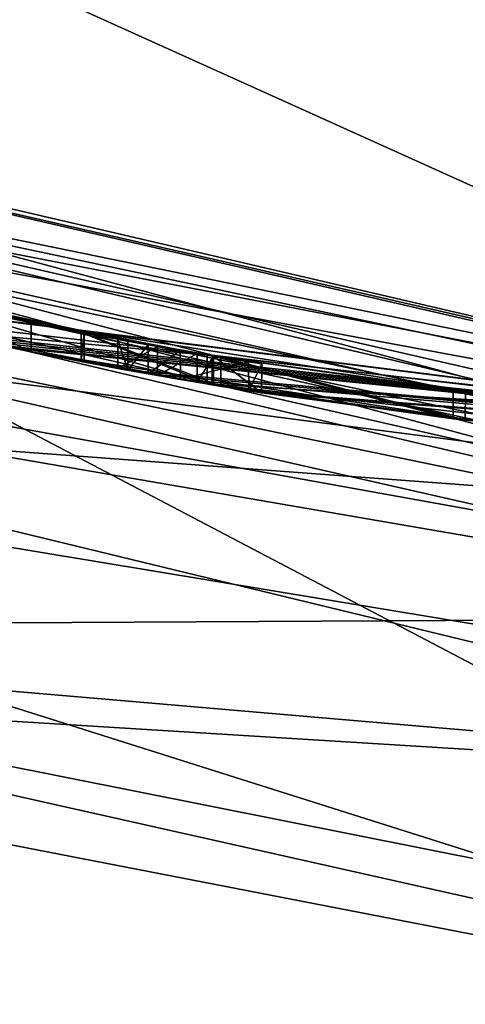
# Model space of a CAD drawing. Units: millimetres. Extents: x -25 to 25, y -115 to 26.
# Drawn here: x -4 to -2, y -20 to -17 of the extents above; entities that cross this region are included whole.
import ezdxf

# ---------------------------------------------------------------- set-up
doc = ezdxf.new("R2010")
doc.units = ezdxf.units.MM
doc.header["$LTSCALE"] = 65.185185
for name, color, linetype in [('1', 7, 'CONTINUOUS'), ('105', 7, 'CONTINUOUS'), ('106', 7, 'CONTINUOUS'), ('107', 7, 'CONTINUOUS'), ('108', 7, 'CONTINUOUS'), ('138', 7, 'CONTINUOUS'), ('140', 7, 'CONTINUOUS'), ('141', 7, 'CONTINUOUS'), ('147', 7, 'CONTINUOUS'), ('148', 7, 'CONTINUOUS'), ('150', 7, 'CONTINUOUS'), ('154', 7, 'CONTINUOUS'), ('184', 7, 'CONTINUOUS'), ('2', 7, 'CONTINUOUS'), ('3', 7, 'CONTINUOUS'), ('39', 7, 'CONTINUOUS'), ('8', 7, 'CONTINUOUS'), ('9', 7, 'CONTINUOUS')]:
    doc.layers.add(name, color=color, linetype=linetype)

msp = doc.modelspace()

# ---------------------------------------------------------------- linework, layer by layer
at = {"layer": '1', "color": 254, "linetype": 'Continuous', "true_color": 0xe6e6e6}
for points in [[(0, -18.5, 73.5), (-7.2604, -17.0158, 73.5), (0, -18.5, 41.5551), (0, -18.5, 73.5)], [(0, -18.5, 41.5551), (-7.2604, -17.0158, 73.5), (-0.861, -18.48, 42.0729), (0, -18.5, 41.5551)], [(-0.861, -18.48, 42.0729), (-7.2604, -17.0158, 73.5), (-1.0978, -18.4674, 42.213), (-0.861, -18.48, 42.0729)], [(-1.0978, -18.4674, 42.213), (-7.2604, -17.0158, 73.5), (-3.0177, -18.2522, 41.505), (-1.0978, -18.4674, 42.213)], [(-3.0177, -18.2522, 41.505), (-7.2604, -17.0158, 73.5), (-4.0178, -18.0584, 39.7245), (-3.0177, -18.2522, 41.505)], [(0, -18.5, 27), (-4.5744, -17.9255, 32.5291), (-4.5914, -17.9212, 27), (0, -18.5, 27)], [(-4.247, -18.0059, 32.5541), (-4.5744, -17.9255, 32.5291), (0, -18.5, 27), (-4.247, -18.0059, 32.5541)], [(-3.9547, -18.0724, 32.5822), (-4.247, -18.0059, 32.5541), (0, -18.5, 27), (-3.9547, -18.0724, 32.5822)], [(-4.0178, -18.0584, 39.7245), (-3.715, -18.1232, 33.55), (-3.6349, -18.1394, 37.7357), (-4.0178, -18.0584, 39.7245)], [(-3.8939, -18.0856, 32.5504), (-3.9547, -18.0724, 32.5822), (0, -18.5, 27), (-3.8939, -18.0856, 32.5504)], [(-3.8204, -18.1012, 32.5494), (-3.8939, -18.0856, 32.5504), (0, -18.5, 27), (-3.8204, -18.1012, 32.5494)], [(-3.7476, -18.1164, 32.5756), (-3.8204, -18.1012, 32.5494), (0, -18.5, 27), (-3.7476, -18.1164, 32.5756)], [(-3.715, -18.1232, 32.648), (-3.7476, -18.1164, 32.5756), (0, -18.5, 27), (-3.715, -18.1232, 32.648)], [(-3.715, -18.1232, 33.55), (-3.715, -18.1232, 32.648), (-3.2958, -18.2041, 32.6868), (-3.715, -18.1232, 33.55)], [(-3.2958, -18.2041, 32.6868), (-3.715, -18.1232, 32.648), (0, -18.5, 27), (-3.2958, -18.2041, 32.6868)], [(-3.331, -18.1976, 32.917), (-3.715, -18.1232, 33.55), (-3.2958, -18.2041, 32.6868), (-3.331, -18.1976, 32.917)], [(-3.715, -18.1232, 33.55), (-3.331, -18.1976, 32.917), (-3.6349, -18.1394, 37.7357), (-3.715, -18.1232, 33.55)], [(-3.1922, -18.2225, 34.863), (-3.053, -18.2463, 34.724), (-3.6349, -18.1394, 37.7357), (-3.1922, -18.2225, 34.863)], [(-3.6349, -18.1394, 37.7357), (-3.053, -18.2463, 34.724), (-2.0389, -18.3873, 36.4517), (-3.6349, -18.1394, 37.7357)], [(-3.331, -18.1976, 34.724), (-3.1922, -18.2225, 34.863), (-3.6349, -18.1394, 37.7357), (-3.331, -18.1976, 34.724)], [(-3.331, -18.1976, 32.917), (-3.331, -18.1976, 34.724), (-3.6349, -18.1394, 37.7357), (-3.331, -18.1976, 32.917)], [(-3.4595, -18.1737, 39.7702), (-3.4489, -18.1757, 38.6948), (-3, -18.2551, 40.747), (-3.4595, -18.1737, 39.7702)], [(-3.4489, -18.1757, 38.6948), (-2.9701, -18.26, 37.7269), (-3, -18.2551, 40.747), (-3.4489, -18.1757, 38.6948)], [(-3.224, -18.2169, 32.5925), (-3.2958, -18.2041, 32.6868), (0, -18.5, 27), (-3.224, -18.2169, 32.5925)], [(-3.1114, -18.2365, 32.539), (-3.224, -18.2169, 32.5925), (0, -18.5, 27), (-3.1114, -18.2365, 32.539)], [(-2.872, -18.2757, 32.5371), (-3.1114, -18.2365, 32.539), (0, -18.5, 27), (-2.872, -18.2757, 32.5371)], [(-3.053, -18.2463, 34.724), (-3.053, -18.2463, 32.917), (-2.9957, -18.2558, 32.7733), (-3.053, -18.2463, 34.724)], [(-2.8268, -18.2827, 32.7016), (-3.053, -18.2463, 34.724), (-2.9957, -18.2558, 32.7733), (-2.8268, -18.2827, 32.7016)], [(-3.053, -18.2463, 34.724), (-2.8268, -18.2827, 32.7016), (-2.0389, -18.3873, 36.4517), (-3.053, -18.2463, 34.724)], [(-3, -18.2551, 40.747), (-2.9701, -18.26, 37.7269), (-2.155, -18.3741, 41.4295), (-3, -18.2551, 40.747)], [(-2.9701, -18.26, 37.7269), (-2.1127, -18.379, 37.0616), (-2.155, -18.3741, 41.4295), (-2.9701, -18.26, 37.7269)], [(-2.8268, -18.2827, 32.7016), (-2.872, -18.2757, 32.5371), (0, -18.5, 27), (-2.8268, -18.2827, 32.7016)], [(-2.0028, -18.3913, 32.7232), (-2.0167, -18.3897, 32.8044), (-2.8268, -18.2827, 32.7016), (-2.0028, -18.3913, 32.7232)], [(-2.8268, -18.2827, 32.7016), (-2.0167, -18.3897, 32.8044), (-2.0389, -18.3873, 36.4517), (-2.8268, -18.2827, 32.7016)], [(-2.0028, -18.3913, 32.7232), (-2.8268, -18.2827, 32.7016), (0, -18.5, 27), (-2.0028, -18.3913, 32.7232)], [(-2.155, -18.3741, 41.4295), (-2.1127, -18.379, 37.0616), (-1.0978, -18.4674, 41.673), (-2.155, -18.3741, 41.4295)], [(-2.1127, -18.379, 37.0616), (-1.0508, -18.4701, 36.8385), (-1.0978, -18.4674, 41.673), (-2.1127, -18.379, 37.0616)]]:
    msp.add_3dface(points, dxfattribs=at)
at = {"layer": '105', "color": 254, "linetype": 'Continuous', "true_color": 0xe6e6e6}
for points in [[(-3.331, -18.1976, 32.917), (-3.2958, -18.2041, 32.6868), (-3.331, -18.096, 32.917), (-3.331, -18.1976, 32.917)], [(-3.331, -18.096, 32.917), (-3.2958, -18.2041, 32.6868), (-3.2959, -18.1024, 32.687), (-3.331, -18.096, 32.917)], [(-3.2959, -18.1024, 32.687), (-3.2958, -18.2041, 32.6868), (-3.2244, -18.1153, 32.5928), (-3.2959, -18.1024, 32.687)], [(-3.2958, -18.2041, 32.6868), (-3.224, -18.2169, 32.5925), (-3.2244, -18.1153, 32.5928), (-3.2958, -18.2041, 32.6868)], [(-3.2244, -18.1153, 32.5928), (-3.224, -18.2169, 32.5925), (-3.1121, -18.1349, 32.5392), (-3.2244, -18.1153, 32.5928)], [(-3.224, -18.2169, 32.5925), (-3.1114, -18.2365, 32.539), (-3.1121, -18.1349, 32.5392), (-3.224, -18.2169, 32.5925)], [(-3.1121, -18.1349, 32.5392), (-3.1114, -18.2365, 32.539), (-2.8732, -18.1743, 32.5366), (-3.1121, -18.1349, 32.5392)], [(-3.1114, -18.2365, 32.539), (-2.872, -18.2757, 32.5371), (-2.8732, -18.1743, 32.5366), (-3.1114, -18.2365, 32.539)], [(-2.9952, -18.1546, 32.7731), (-3.053, -18.2463, 32.917), (-3.053, -18.1449, 32.917), (-2.9952, -18.1546, 32.7731)], [(-2.9957, -18.2558, 32.7733), (-3.053, -18.2463, 32.917), (-2.9952, -18.1546, 32.7731), (-2.9957, -18.2558, 32.7733)], [(-2.8268, -18.2827, 32.7016), (-2.9957, -18.2558, 32.7733), (-2.9952, -18.1546, 32.7731), (-2.8268, -18.2827, 32.7016)], [(-2.8259, -18.1817, 32.7004), (-2.8268, -18.2827, 32.7016), (-2.9952, -18.1546, 32.7731), (-2.8259, -18.1817, 32.7004)], [(-2.8732, -18.1743, 32.5366), (-2.872, -18.2757, 32.5371), (-2.8259, -18.1817, 32.7004), (-2.8732, -18.1743, 32.5366)], [(-2.872, -18.2757, 32.5371), (-2.8268, -18.2827, 32.7016), (-2.8259, -18.1817, 32.7004), (-2.872, -18.2757, 32.5371)]]:
    msp.add_3dface(points, dxfattribs=at)
at = {"layer": '106', "color": 254, "linetype": 'Continuous', "true_color": 0xe6e6e6}
for points in [[(-3.331, -18.1976, 34.724), (-3.331, -18.1976, 32.917), (-3.331, -18.096, 34.724), (-3.331, -18.1976, 34.724)], [(-3.331, -18.1976, 32.917), (-3.331, -18.096, 32.917), (-3.331, -18.096, 34.724), (-3.331, -18.1976, 32.917)]]:
    msp.add_3dface(points, dxfattribs=at)
at = {"layer": '107', "color": 254, "linetype": 'Continuous', "true_color": 0xe6e6e6}
for points in [[(-3.331, -18.1976, 34.724), (-3.331, -18.096, 34.724), (-3.1922, -18.121, 34.863), (-3.331, -18.1976, 34.724)], [(-3.1922, -18.2225, 34.863), (-3.331, -18.1976, 34.724), (-3.1922, -18.121, 34.863), (-3.1922, -18.2225, 34.863)], [(-3.053, -18.1449, 34.724), (-3.1922, -18.2225, 34.863), (-3.1922, -18.121, 34.863), (-3.053, -18.1449, 34.724)], [(-3.053, -18.2463, 34.724), (-3.1922, -18.2225, 34.863), (-3.053, -18.1449, 34.724), (-3.053, -18.2463, 34.724)]]:
    msp.add_3dface(points, dxfattribs=at)
at = {"layer": '108', "color": 254, "linetype": 'Continuous', "true_color": 0xe6e6e6}
for points in [[(-3.053, -18.2463, 32.917), (-3.053, -18.2463, 34.724), (-3.053, -18.1449, 32.917), (-3.053, -18.2463, 32.917)], [(-3.053, -18.1449, 32.917), (-3.053, -18.2463, 34.724), (-3.053, -18.1449, 34.724), (-3.053, -18.1449, 32.917)]]:
    msp.add_3dface(points, dxfattribs=at)
at = {"layer": '138', "color": 254, "linetype": 'Continuous', "true_color": 0xe6e6e6}
for points in [[(-3.4595, -18.1737, 39.7702), (-3, -18.2551, 40.747), (-3.4595, -18.0719, 39.7702), (-3.4595, -18.1737, 39.7702)], [(-3.4489, -18.0739, 38.6948), (-3.4595, -18.1737, 39.7702), (-3.4595, -18.0719, 39.7702), (-3.4489, -18.0739, 38.6948)], [(-3.4595, -18.0719, 39.7702), (-3, -18.2551, 40.747), (-3, -18.1538, 40.747), (-3.4595, -18.0719, 39.7702)], [(-3.4489, -18.1757, 38.6948), (-3.4595, -18.1737, 39.7702), (-3.4489, -18.0739, 38.6948), (-3.4489, -18.1757, 38.6948)], [(-2.9701, -18.26, 37.7269), (-3.4489, -18.1757, 38.6948), (-3.4489, -18.0739, 38.6948), (-2.9701, -18.26, 37.7269)], [(-2.9701, -18.1587, 37.7269), (-2.9701, -18.26, 37.7269), (-3.4489, -18.0739, 38.6948), (-2.9701, -18.1587, 37.7269)], [(-3, -18.2551, 40.747), (-2.155, -18.3741, 41.4295), (-3, -18.1538, 40.747), (-3, -18.2551, 40.747)], [(-3, -18.1538, 40.747), (-2.155, -18.3741, 41.4295), (-2.155, -18.2734, 41.4295), (-3, -18.1538, 40.747)], [(-2.1127, -18.379, 37.0616), (-2.9701, -18.26, 37.7269), (-2.9701, -18.1587, 37.7269), (-2.1127, -18.379, 37.0616)], [(-2.1126, -18.2783, 37.0616), (-2.1127, -18.379, 37.0616), (-2.9701, -18.1587, 37.7269), (-2.1126, -18.2783, 37.0616)], [(-2.155, -18.3741, 41.4295), (-1.0978, -18.4674, 41.673), (-2.155, -18.2734, 41.4295), (-2.155, -18.3741, 41.4295)], [(-1.0978, -18.4674, 41.673), (-1.0978, -18.3672, 41.673), (-2.155, -18.2734, 41.4295), (-1.0978, -18.4674, 41.673)], [(-1.0508, -18.4701, 36.8385), (-2.1127, -18.379, 37.0616), (-2.1126, -18.2783, 37.0616), (-1.0508, -18.4701, 36.8385)]]:
    msp.add_3dface(points, dxfattribs=at)
at = {"layer": '140', "color": 254, "linetype": 'Continuous', "true_color": 0xe6e6e6}
for points in [[(-4.0178, -18.0584, 39.7245), (-3.6349, -18.1394, 37.7357), (-4.0178, -17.956, 39.7244), (-4.0178, -18.0584, 39.7245)], [(-3.0178, -18.1508, 41.505), (-4.0178, -18.0584, 39.7245), (-4.0178, -17.956, 39.7244), (-3.0178, -18.1508, 41.505)], [(-4.0178, -17.956, 39.7244), (-3.6349, -18.1394, 37.7357), (-3.6348, -18.0374, 37.7356), (-4.0178, -17.956, 39.7244)], [(-3.6349, -18.1394, 37.7357), (-2.0389, -18.3873, 36.4517), (-3.6348, -18.0374, 37.7356), (-3.6349, -18.1394, 37.7357)], [(-3.6348, -18.0374, 37.7356), (-2.0389, -18.3873, 36.4517), (-2.0386, -18.2867, 36.4516), (-3.6348, -18.0374, 37.7356)], [(-3.0177, -18.2522, 41.505), (-4.0178, -18.0584, 39.7245), (-3.0178, -18.1508, 41.505), (-3.0177, -18.2522, 41.505)], [(-1.0978, -18.3672, 42.213), (-3.0177, -18.2522, 41.505), (-3.0178, -18.1508, 41.505), (-1.0978, -18.3672, 42.213)], [(-1.0978, -18.4674, 42.213), (-3.0177, -18.2522, 41.505), (-1.0978, -18.3672, 42.213), (-1.0978, -18.4674, 42.213)]]:
    msp.add_3dface(points, dxfattribs=at)
at = {"layer": '141', "color": 254, "linetype": 'Continuous', "true_color": 0xe6e6e6}
for points in [[(-3.4595, -18.0719, 39.7702), (-3.0178, -18.1508, 41.505), (-4.0178, -17.956, 39.7244), (-3.4595, -18.0719, 39.7702)], [(-3.4595, -18.0719, 39.7702), (-4.0178, -17.956, 39.7244), (-3.6348, -18.0374, 37.7356), (-3.4595, -18.0719, 39.7702)], [(-2.9701, -18.1587, 37.7269), (-3.4489, -18.0739, 38.6948), (-3.6348, -18.0374, 37.7356), (-2.9701, -18.1587, 37.7269)], [(-2.9701, -18.1587, 37.7269), (-3.6348, -18.0374, 37.7356), (-2.0386, -18.2867, 36.4516), (-2.9701, -18.1587, 37.7269)], [(-3.4489, -18.0739, 38.6948), (-3.4595, -18.0719, 39.7702), (-3.6348, -18.0374, 37.7356), (-3.4489, -18.0739, 38.6948)], [(-3.4595, -18.0719, 39.7702), (-3, -18.1538, 40.747), (-3.0178, -18.1508, 41.505), (-3.4595, -18.0719, 39.7702)], [(-3.331, -18.096, 32.917), (-3.2959, -18.1024, 32.687), (-3.331, -18.096, 34.724), (-3.331, -18.096, 32.917)], [(-3.2959, -18.1024, 32.687), (-3.2244, -18.1153, 32.5928), (-3.331, -18.096, 34.724), (-3.2959, -18.1024, 32.687)], [(-3.331, -18.096, 34.724), (-3.2244, -18.1153, 32.5928), (-3.1922, -18.121, 34.863), (-3.331, -18.096, 34.724)], [(-3.2244, -18.1153, 32.5928), (-3.1121, -18.1349, 32.5392), (-3.1922, -18.121, 34.863), (-3.2244, -18.1153, 32.5928)], [(-3.1121, -18.1349, 32.5392), (-3.053, -18.1449, 32.917), (-3.1922, -18.121, 34.863), (-3.1121, -18.1349, 32.5392)], [(-3.053, -18.1449, 32.917), (-3.053, -18.1449, 34.724), (-3.1922, -18.121, 34.863), (-3.053, -18.1449, 32.917)], [(-3.1121, -18.1349, 32.5392), (-2.8732, -18.1743, 32.5366), (-2.9952, -18.1546, 32.7731), (-3.1121, -18.1349, 32.5392)], [(-3.1121, -18.1349, 32.5392), (-2.9952, -18.1546, 32.7731), (-3.053, -18.1449, 32.917), (-3.1121, -18.1349, 32.5392)], [(-1.0978, -18.3672, 41.673), (-1.0978, -18.3672, 42.213), (-3.0178, -18.1508, 41.505), (-1.0978, -18.3672, 41.673)], [(-2.155, -18.2734, 41.4295), (-1.0978, -18.3672, 41.673), (-3.0178, -18.1508, 41.505), (-2.155, -18.2734, 41.4295)], [(-3, -18.1538, 40.747), (-2.155, -18.2734, 41.4295), (-3.0178, -18.1508, 41.505), (-3, -18.1538, 40.747)], [(-2.8732, -18.1743, 32.5366), (-2.8259, -18.1817, 32.7004), (-2.9952, -18.1546, 32.7731), (-2.8732, -18.1743, 32.5366)], [(-2.1126, -18.2783, 37.0616), (-2.9701, -18.1587, 37.7269), (-2.0386, -18.2867, 36.4516), (-2.1126, -18.2783, 37.0616)]]:
    msp.add_3dface(points, dxfattribs=at)
at = {"layer": '147', "color": 254, "linetype": 'Continuous', "true_color": 0xe6e6e6}
for points in [[(0, -18.9949, 128.4009), (-8.4672, -17.0039, 136.4509), (-9.5, -16.4494, 128.4009), (0, -18.9949, 128.4009)], [(-7.5319, -17.4383, 136.4509), (-8.4672, -17.0039, 136.4509), (0, -18.9949, 128.4009), (-7.5319, -17.4383, 136.4509)], [(0, -18.9949, 136.4509), (-7.5319, -17.4383, 136.4509), (0, -18.9949, 128.4009), (0, -18.9949, 136.4509)]]:
    msp.add_3dface(points, dxfattribs=at)
at = {"layer": '148', "color": 254, "linetype": 'Continuous', "true_color": 0xe6e6e6}
msp.add_3dface([(0, -16.6398, 128.2009), (0, -18.7949, 128.2009), (-9.3981, -16.2771, 128.2009), (0, -16.6398, 128.2009)], dxfattribs=at)
at = {"layer": '150', "color": 254, "linetype": 'Continuous', "true_color": 0xe6e6e6}
for points in [[(0, 18.6883, 148.2682), (-7.2119, 17.2344, 148.5514), (0.5093, -77.5354, 168.721), (0, 18.6883, 148.2682)], [(0.5093, -77.5354, 168.721), (-7.2119, 17.2344, 148.5514), (-10.4353, -76.6927, 168.4874), (0.5093, -77.5354, 168.721)]]:
    msp.add_3dface(points, dxfattribs=at)
at = {"layer": '154', "color": 254, "linetype": 'Continuous', "true_color": 0xe6e6e6}
for points in [[(-7.5319, -17.4383, 136.4509), (0, -18.9949, 136.4509), (0, -19.1475, 139.5713), (-7.5319, -17.4383, 136.4509)], [(-7.3419, -17.8841, 140.7162), (-7.5319, -17.4383, 136.4509), (0, -19.1475, 139.5713), (-7.3419, -17.8841, 140.7162)], [(-6.9898, -19.2302, 144.2219), (-7.3419, -17.8841, 140.7162), (0, -19.6618, 142.2769), (-6.9898, -19.2302, 144.2219)], [(0, -19.6618, 142.2769), (-7.3419, -17.8841, 140.7162), (0, -19.1475, 139.5713), (0, -19.6618, 142.2769)], [(-6.5256, -21.6293, 146.9932), (-6.9898, -19.2302, 144.2219), (0, -21.9572, 146.3545), (-6.5256, -21.6293, 146.9932)], [(0, -21.9572, 146.3545), (-6.9898, -19.2302, 144.2219), (0, -20.5849, 144.5085), (0, -21.9572, 146.3545)], [(0, -20.5849, 144.5085), (-6.9898, -19.2302, 144.2219), (0, -19.6618, 142.2769), (0, -20.5849, 144.5085)]]:
    msp.add_3dface(points, dxfattribs=at)
at = {"layer": '184', "color": 254, "linetype": 'Continuous', "true_color": 0xe6e6e6}
for points in [[(-9.3981, -16.2771, 128.2009), (0, -18.7949, 128.2009), (-8.2184, -17.0605, 128.2595), (-9.3981, -16.2771, 128.2009)], [(0, -18.9949, 128.4009), (-9.5, -16.4494, 128.4009), (0, -18.9363, 128.2595), (0, -18.9949, 128.4009)], [(0, -18.9363, 128.2595), (-9.5, -16.4494, 128.4009), (-8.2184, -17.0605, 128.2595), (0, -18.9363, 128.2595)], [(0, -18.7949, 128.2009), (0, -18.9363, 128.2595), (-8.2184, -17.0605, 128.2595), (0, -18.7949, 128.2009)]]:
    msp.add_3dface(points, dxfattribs=at)
at = {"layer": '2', "color": 254, "linetype": 'Continuous', "true_color": 0xe6e6e6}
for points in [[(0, -20.3291, 14.0541), (-4.5914, -17.9212, 27), (-7.7796, -18.7816, 14.0541), (0, -20.3291, 14.0541)], [(0, -18.5, 27), (-4.5914, -17.9212, 27), (0, -20.3291, 14.0541), (0, -18.5, 27)], [(0, -25.6732, 2.1216), (-7.7796, -18.7816, 14.0541), (-11.1392, -23.1308, 2.1216), (0, -25.6732, 2.1216)], [(0, -20.3291, 14.0541), (-7.7796, -18.7816, 14.0541), (0, -25.6732, 2.1216), (0, -20.3291, 14.0541)]]:
    msp.add_3dface(points, dxfattribs=at)
at = {"layer": '3', "color": 254, "linetype": 'Continuous', "true_color": 0xe6e6e6}
for points in [[(-8.1658, -16.6, 126), (0, -18.5, 126), (-8.4725, -14.6796, 126), (-8.1658, -16.6, 126)], [(0, -18.5, 126), (0, -16.95, 126), (-8.4725, -14.6796, 126), (0, -18.5, 126)]]:
    msp.add_3dface(points, dxfattribs=at)
at = {"layer": '39', "color": 254, "linetype": 'Continuous', "true_color": 0xe6e6e6}
for points in [[(-11.1725, 23.1999), (0, 25.75), (-11.1725, -23.1999), (-11.1725, 23.1999)], [(-11.1725, -23.1999), (0, 25.75), (0, -25.75), (-11.1725, -23.1999)]]:
    msp.add_3dface(points, dxfattribs=at)
at = {"layer": '8', "color": 254, "linetype": 'Continuous', "true_color": 0xe6e6e6}
for points in [[(0, -18.5, 126), (-8.1658, -16.6, 126), (-8.0568, -16.6565, 122.5878), (0, -18.5, 126)], [(0, -18.5109, 122.1172), (0, -18.5, 126), (-8.0568, -16.6565, 122.5878), (0, -18.5109, 122.1172)], [(-7.7998, -17.0022, 119.221), (0, -18.5109, 122.1172), (-8.0568, -16.6565, 122.5878), (-7.7998, -17.0022, 119.221)], [(0, -18.7635, 118.827), (0, -18.5109, 122.1172), (-7.7998, -17.0022, 119.221), (0, -18.7635, 118.827)], [(-7.4067, -18.2119, 115.8243), (0, -18.7635, 118.827), (-7.7998, -17.0022, 119.221), (-7.4067, -18.2119, 115.8243)], [(0, -19.4377, 116.1696), (0, -18.7635, 118.827), (-7.4067, -18.2119, 115.8243), (0, -19.4377, 116.1696)], [(0, -20.5536, 114.2392), (0, -19.4377, 116.1696), (-7.4067, -18.2119, 115.8243), (0, -20.5536, 114.2392)], [(-6.9214, -20.6217, 113.225), (0, -20.5536, 114.2392), (-7.4067, -18.2119, 115.8243), (-6.9214, -20.6217, 113.225)]]:
    msp.add_3dface(points, dxfattribs=at)
at = {"layer": '9', "color": 254, "linetype": 'Continuous', "true_color": 0xe6e6e6}
for points in [[(-7.2604, -17.0158, 73.5), (0, -18.5, 73.5), (0, -18.5517, 77.4286), (-7.2604, -17.0158, 73.5)], [(-7.2604, -17.0158, 73.5), (0, -18.5517, 77.4286), (-7.0802, -17.2356, 78.7413), (-7.2604, -17.0158, 73.5)], [(0, -18.5517, 77.4286), (0, -18.7266, 80.8654), (-7.0802, -17.2356, 78.7413), (0, -18.5517, 77.4286)], [(-7.0802, -17.2356, 78.7413), (0, -18.7266, 80.8654), (-6.7642, -17.8515, 83.2424), (-7.0802, -17.2356, 78.7413)], [(0, -18.7266, 80.8654), (0, -19.0688, 83.8454), (-6.7642, -17.8515, 83.2424), (0, -18.7266, 80.8654)], [(-6.7642, -17.8515, 83.2424), (0, -19.0688, 83.8454), (-6.329, -19.1028, 87.0408), (-6.7642, -17.8515, 83.2424)], [(0, -19.0688, 83.8454), (0, -19.6456, 86.3643), (-6.329, -19.1028, 87.0408), (0, -19.0688, 83.8454)], [(0, -19.6456, 86.3643), (0, -20.5211, 88.3624), (-6.329, -19.1028, 87.0408), (0, -19.6456, 86.3643)], [(-6.329, -19.1028, 87.0408), (0, -20.5211, 88.3624), (-5.832, -21.2068, 89.8602), (-6.329, -19.1028, 87.0408)]]:
    msp.add_3dface(points, dxfattribs=at)

doc.saveas('drawing.dxf')
